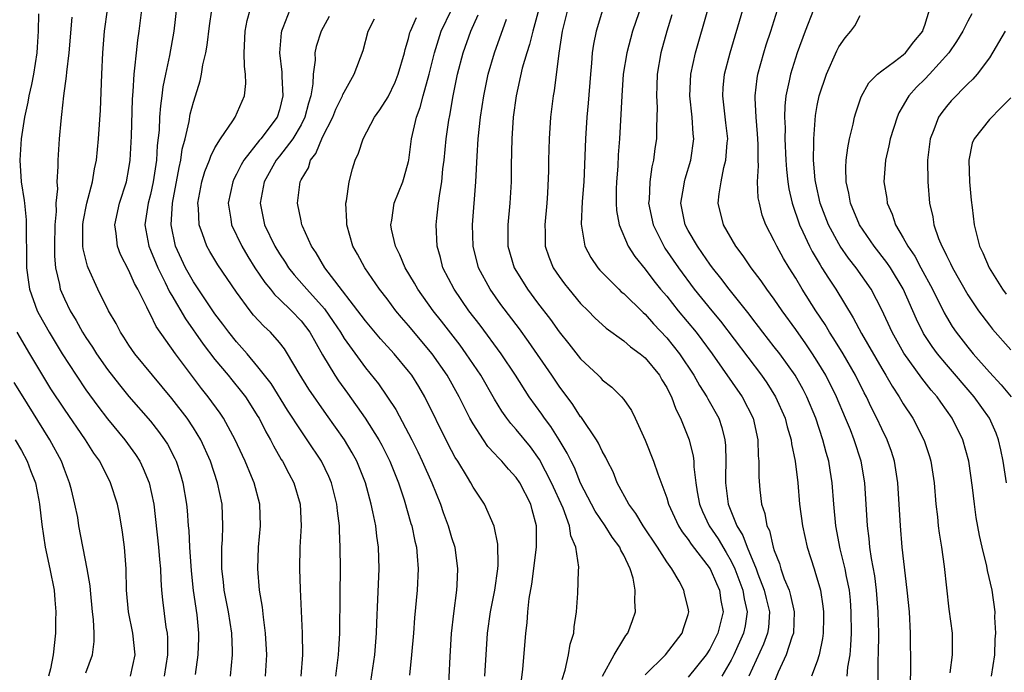
# Model space of a CAD drawing. Units: inches. Extents: x 2509778 to 2511000, y 1536000 to 1539000.
# Drawn here: x 2510767 to 2510858, y 1538421 to 1538482 of the extents above; entities that cross this region are included whole.
import ezdxf

# ---------------------------------------------------------------- set-up
doc = ezdxf.new("R2010")
doc.units = ezdxf.units.IN
doc.header["$MEASUREMENT"] = 0
doc.layers.add('LD25081536_2ft', color=253, linetype='Continuous')

msp = doc.modelspace()

# ---------------------------------------------------------------- linework, layer by layer
at = {"layer": 'LD25081536_2ft'}
for points, elevation in [([(2510815.638, 1538485), (2510814.657, 1538481.343), (2510814.542, 1538481), (2510814.242, 1538479.758), (2510813.983, 1538479), (2510813.577, 1538477.577), (2510812.997, 1538475), (2510812.731, 1538473), (2510812.591, 1538471), (2510812.533, 1538468.533), (2510812.53, 1538467), (2510812.422, 1538465), (2510812.217, 1538463), (2510812.233, 1538461), (2510812.819, 1538459), (2510812.885, 1538458.885), (2510814.063, 1538457), (2510815, 1538455.749), (2510816.196, 1538454.196), (2510817, 1538453.036), (2510817.916, 1538451.915), (2510819, 1538450.516), (2510820.616, 1538449), (2510820.81, 1538448.81), (2510821, 1538448.581), (2510821.89, 1538447.89), (2510822.805, 1538447), (2510823, 1538446.756), (2510823.722, 1538445.721), (2510824.071, 1538445), (2510825, 1538442.963), (2510825.778, 1538441), (2510826.163, 1538439.837), (2510827, 1538437.583), (2510827.164, 1538437), (2510828.09, 1538435), (2510828.436, 1538434.436), (2510829, 1538433.713), (2510829.276, 1538433.277), (2510831.037, 1538431), (2510831.619, 1538429.619), (2510831.917, 1538429), (2510832.046, 1538428.046), (2510832.252, 1538427), (2510831.764, 1538425), (2510831, 1538423.514), (2510830.667, 1538423), (2510829, 1538420.906)], 8028), ([(2510825, 1538484.464), (2510823.818, 1538481), (2510823.278, 1538479), (2510822.965, 1538477), (2510822.82, 1538475), (2510822.603, 1538471), (2510822.499, 1538469.501), (2510822.447, 1538468.447), (2510822.34, 1538467), (2510822.314, 1538466.314), (2510822.303, 1538465), (2510822.335, 1538464.335), (2510822.579, 1538463), (2510823.43, 1538461), (2510824.04, 1538460.04), (2510825, 1538458.863), (2510825.799, 1538457.799), (2510826.439, 1538457), (2510827, 1538456.348), (2510828.071, 1538455), (2510829.728, 1538453), (2510830.281, 1538452.281), (2510831.222, 1538451), (2510834.03, 1538447), (2510835.036, 1538445), (2510835.472, 1538443), (2510835.515, 1538441.515), (2510835.572, 1538441), (2510835.567, 1538439.567), (2510835.665, 1538438.334), (2510835.813, 1538437), (2510836.126, 1538436.126), (2510836.323, 1538435), (2510836.55, 1538434.55), (2510836.907, 1538433), (2510837, 1538432.698), (2510837.475, 1538431.475), (2510837.606, 1538431), (2510837.927, 1538430.074), (2510838.372, 1538429), (2510838.524, 1538428.524), (2510838.862, 1538427), (2510838.784, 1538425), (2510838.642, 1538424.641), (2510838.12, 1538423), (2510837.376, 1538421.376), (2510837, 1538420.457)], 8022), ([(2510781.458, 1538483.458), (2510781.184, 1538481), (2510780.759, 1538478.759), (2510780.39, 1538477), (2510780.165, 1538475.835), (2510780.069, 1538475), (2510779.925, 1538474.075), (2510779.855, 1538473), (2510779.809, 1538471.809), (2510779.64, 1538470.36), (2510779.567, 1538469), (2510779.261, 1538467), (2510779, 1538465.811), (2510778.79, 1538465), (2510778.488, 1538463), (2510778.835, 1538461), (2510779, 1538460.635), (2510779.673, 1538459), (2510780.38, 1538457.62), (2510780.773, 1538456.773), (2510781, 1538456.409), (2510782.255, 1538454.255), (2510783.903, 1538451.903), (2510785, 1538450.474), (2510786.225, 1538449), (2510786.564, 1538448.564), (2510787.469, 1538447.469), (2510787.823, 1538447), (2510789, 1538445.174), (2510789.105, 1538445), (2510789.727, 1538443.727), (2510790.153, 1538443), (2510790.427, 1538442.427), (2510791.167, 1538441.166), (2510791.281, 1538441), (2510791.861, 1538439.861), (2510792.336, 1538439), (2510792.914, 1538437), (2510793.011, 1538435), (2510792.901, 1538433), (2510792.85, 1538431), (2510792.909, 1538429.091), (2510793.096, 1538425), (2510793.127, 1538423), (2510792.972, 1538421)], 8048), ([(2510768.605, 1538482.605), (2510768.565, 1538481), (2510768.468, 1538479.531), (2510768.45, 1538479), (2510768.124, 1538477), (2510767.94, 1538476.061), (2510767.683, 1538475), (2510767.586, 1538474.414), (2510767.285, 1538473), (2510766.985, 1538471), (2510766.847, 1538469), (2510766.971, 1538467), (2510767.267, 1538465.267), (2510767.281, 1538465), (2510767.459, 1538463.459), (2510767.49, 1538459), (2510767.649, 1538457.649), (2510767.753, 1538457), (2510768.483, 1538455), (2510768.659, 1538454.659), (2510769.576, 1538453), (2510770.786, 1538451), (2510772.083, 1538449), (2510773, 1538447.636), (2510774.109, 1538446.11), (2510775, 1538444.952), (2510776.617, 1538443), (2510777.625, 1538441.625), (2510778.02, 1538441), (2510778.337, 1538440.337), (2510778.889, 1538439), (2510779.301, 1538437), (2510779.758, 1538433), (2510779.847, 1538431.847), (2510779.931, 1538431), (2510779.964, 1538429.964), (2510780.037, 1538429), (2510780.125, 1538428.124), (2510780.443, 1538425.557), (2510780.548, 1538425), (2510780.583, 1538424.583), (2510780.579, 1538423), (2510780.278, 1538421)], 8056), ([(2510771.685, 1538482.315), (2510771.399, 1538479), (2510771.185, 1538477.185), (2510771.164, 1538476.837), (2510770.924, 1538475), (2510770.745, 1538473.255), (2510770.654, 1538472.654), (2510770.506, 1538471), (2510770.383, 1538469), (2510770.404, 1538468.404), (2510770.31, 1538467), (2510770.348, 1538466.348), (2510770.211, 1538465), (2510770.222, 1538464.222), (2510770.105, 1538463), (2510770.065, 1538461), (2510770.075, 1538460.075), (2510770.179, 1538459), (2510770.542, 1538457.458), (2510770.619, 1538457), (2510771, 1538456.099), (2510771.531, 1538455), (2510772.092, 1538454.092), (2510772.692, 1538453), (2510773, 1538452.51), (2510773.61, 1538451.61), (2510773.986, 1538451), (2510775, 1538449.537), (2510776.11, 1538448.11), (2510777, 1538447.02), (2510779, 1538444.716), (2510779.761, 1538443.761), (2510780.313, 1538443), (2510780.582, 1538442.582), (2510781.264, 1538441.264), (2510781.386, 1538441), (2510781.784, 1538439.784), (2510782.013, 1538439), (2510782.345, 1538437), (2510782.41, 1538436.41), (2510782.514, 1538435), (2510782.563, 1538434.563), (2510782.645, 1538433), (2510782.797, 1538430.797), (2510782.984, 1538428.985), (2510783.299, 1538426.701), (2510783.457, 1538425), (2510783.459, 1538424.541), (2510783.398, 1538423), (2510783.15, 1538421.151)], 8054), ([(2510786.447, 1538421), (2510786.636, 1538423), (2510786.634, 1538423.366), (2510786.565, 1538425), (2510786.249, 1538427), (2510785.866, 1538429), (2510785.788, 1538429.787), (2510785.64, 1538431), (2510785.624, 1538432.376), (2510785.646, 1538433), (2510785.701, 1538433.701), (2510785.744, 1538435), (2510785.662, 1538437), (2510785.249, 1538439), (2510784.59, 1538441), (2510783.686, 1538443), (2510783, 1538444.109), (2510782.405, 1538445), (2510781, 1538446.833), (2510779.188, 1538449), (2510777.561, 1538451), (2510777, 1538451.814), (2510776.537, 1538452.536), (2510776.217, 1538453), (2510775.801, 1538453.801), (2510775.103, 1538455), (2510774.107, 1538457), (2510773.201, 1538459), (2510773.141, 1538459.141), (2510772.751, 1538460.751), (2510772.726, 1538461), (2510772.711, 1538463), (2510772.738, 1538463.262), (2510773.084, 1538465), (2510773.624, 1538467), (2510773.813, 1538468.187), (2510773.99, 1538469), (2510774.173, 1538471), (2510774.343, 1538473.657), (2510774.469, 1538477), (2510774.572, 1538479), (2510774.741, 1538481), (2510775.013, 1538483)], 8052), ([(2510789.691, 1538421), (2510789.816, 1538423), (2510789.711, 1538425), (2510789.506, 1538426.494), (2510789.421, 1538427.421), (2510789.151, 1538429), (2510788.979, 1538431), (2510789.06, 1538433), (2510789.238, 1538435), (2510789.171, 1538437), (2510788.644, 1538439), (2510788.404, 1538439.596), (2510787.807, 1538441), (2510787.545, 1538441.545), (2510786.89, 1538443), (2510785.797, 1538445), (2510785.476, 1538445.476), (2510784.37, 1538447), (2510783.762, 1538447.762), (2510781.335, 1538451), (2510779.541, 1538453.541), (2510779, 1538454.663), (2510778.873, 1538454.873), (2510778.657, 1538455.343), (2510777.823, 1538457), (2510777.524, 1538457.523), (2510777, 1538458.738), (2510776.221, 1538460.221), (2510775.933, 1538461), (2510775.823, 1538462.177), (2510775.694, 1538463), (2510776.129, 1538465), (2510776.762, 1538467), (2510777, 1538468.234), (2510777.124, 1538469), (2510777.243, 1538471.243), (2510777.325, 1538474.675), (2510777.39, 1538475.39), (2510777.472, 1538477), (2510777.559, 1538477.559), (2510777.692, 1538479), (2510777.823, 1538480.176), (2510777.959, 1538481), (2510778.204, 1538483)], 8050), ([(2510796.23, 1538421), (2510796.499, 1538423), (2510796.51, 1538423.49), (2510796.594, 1538425), (2510796.652, 1538428.653), (2510796.664, 1538431), (2510796.655, 1538433), (2510796.567, 1538434.567), (2510796.568, 1538435), (2510796.379, 1538436.38), (2510796.332, 1538437), (2510795.832, 1538439), (2510795.586, 1538439.586), (2510794.913, 1538441), (2510793.575, 1538443), (2510793, 1538443.818), (2510791.757, 1538445.757), (2510790.221, 1538448.221), (2510789, 1538449.796), (2510787.979, 1538451), (2510787, 1538452.108), (2510786.288, 1538453), (2510785.745, 1538453.745), (2510785, 1538454.728), (2510783, 1538457.679), (2510782.256, 1538459), (2510781.338, 1538461), (2510780.913, 1538463), (2510781.037, 1538465), (2510781.667, 1538468.333), (2510781.833, 1538469), (2510781.963, 1538470.037), (2510782.221, 1538471), (2510782.601, 1538472.6), (2510782.705, 1538473.295), (2510783, 1538474.41), (2510783.201, 1538475), (2510783.618, 1538476.382), (2510783.757, 1538477), (2510783.884, 1538477.884), (2510784.142, 1538479), (2510784.28, 1538479.72), (2510784.49, 1538481.509), (2510784.708, 1538483)], 8046), ([(2510799.492, 1538420.508), (2510799.861, 1538423), (2510800.003, 1538425), (2510800.034, 1538425.966), (2510800.148, 1538428.148), (2510800.255, 1538431), (2510800.201, 1538433), (2510800.039, 1538434.039), (2510799.942, 1538435), (2510799.692, 1538436.307), (2510799.531, 1538437), (2510798.986, 1538439), (2510798.191, 1538441), (2510797.771, 1538441.771), (2510797.052, 1538443), (2510795.357, 1538445.357), (2510793.721, 1538447.72), (2510792.831, 1538449.169), (2510791.74, 1538451), (2510791.45, 1538451.45), (2510791, 1538452.038), (2510790.162, 1538453), (2510789.556, 1538453.556), (2510788.594, 1538454.594), (2510788.271, 1538455), (2510787, 1538456.717), (2510785.257, 1538459.257), (2510784.507, 1538460.508), (2510784.236, 1538461), (2510783.852, 1538462.148), (2510783.518, 1538463), (2510783.462, 1538464.538), (2510783.412, 1538465), (2510783.79, 1538467), (2510784.059, 1538467.941), (2510784.487, 1538469), (2510784.605, 1538469.395), (2510785, 1538470.146), (2510785.521, 1538471), (2510786.655, 1538472.655), (2510786.869, 1538473), (2510787.733, 1538475), (2510787.864, 1538476.135), (2510787.834, 1538477), (2510787.73, 1538477.73), (2510787.715, 1538479), (2510787.818, 1538481), (2510788.002, 1538481.998), (2510788.27, 1538483)], 8044), ([(2510791.949, 1538483), (2510791.319, 1538481.319), (2510791.184, 1538481), (2510791.152, 1538480.848), (2510790.984, 1538479), (2510791.208, 1538477.208), (2510791.205, 1538476.795), (2510791.316, 1538475), (2510791, 1538473.705), (2510790.776, 1538473), (2510789.275, 1538471), (2510789.145, 1538470.855), (2510787.673, 1538469), (2510787.428, 1538468.572), (2510787, 1538467.691), (2510786.753, 1538467.247), (2510786.651, 1538467), (2510786.236, 1538465), (2510786.474, 1538463.526), (2510786.539, 1538463), (2510787.489, 1538461), (2510788.052, 1538460.052), (2510788.714, 1538459), (2510789.628, 1538457.629), (2510790.15, 1538457), (2510790.523, 1538456.522), (2510791, 1538456.087), (2510792.113, 1538455), (2510793, 1538454.072), (2510793.813, 1538453), (2510795, 1538450.911), (2510796.141, 1538449), (2510796.481, 1538448.481), (2510797.323, 1538447.323), (2510798.969, 1538445), (2510800.232, 1538443), (2510800.499, 1538442.499), (2510801.255, 1538441), (2510802.056, 1538439), (2510802.592, 1538437.408), (2510803.222, 1538435.222), (2510803.298, 1538435), (2510803.581, 1538433.581), (2510803.731, 1538433), (2510803.813, 1538432.187), (2510803.889, 1538431), (2510803.79, 1538429), (2510803.559, 1538426.442), (2510803.454, 1538425), (2510803.283, 1538423), (2510803.092, 1538421.092)], 8042), ([(2510795.619, 1538482.381), (2510794.867, 1538481), (2510794.422, 1538479.578), (2510794.3, 1538479), (2510794.305, 1538478.305), (2510794.118, 1538477), (2510794.097, 1538476.097), (2510793.904, 1538475), (2510793.681, 1538474.319), (2510793.362, 1538473), (2510793, 1538472.282), (2510792.253, 1538471), (2510791, 1538469.373), (2510790.687, 1538469), (2510789.571, 1538467), (2510789.206, 1538465), (2510789.608, 1538463), (2510790.556, 1538461), (2510791, 1538460.284), (2510791.52, 1538459.52), (2510791.843, 1538459), (2510792.357, 1538458.356), (2510793.3, 1538457.3), (2510793.531, 1538457), (2510795.171, 1538455.171), (2510795.996, 1538453.996), (2510796.659, 1538453), (2510797, 1538452.435), (2510799, 1538449.683), (2510800.191, 1538448.191), (2510801.803, 1538445.802), (2510803.301, 1538443), (2510803.868, 1538441.867), (2510804.279, 1538441), (2510805.148, 1538439), (2510805.96, 1538437), (2510806.229, 1538436.229), (2510806.686, 1538435), (2510807, 1538433.897), (2510807.287, 1538433), (2510807.555, 1538431), (2510807.486, 1538429.486), (2510807.448, 1538429), (2510807.163, 1538426.837), (2510806.968, 1538424.968), (2510806.826, 1538422.826), (2510806.663, 1538419)], 8040), ([(2510813.297, 1538419), (2510813.615, 1538421.615), (2510813.91, 1538425), (2510814.038, 1538425.962), (2510814.097, 1538427), (2510814.218, 1538428.219), (2510814.447, 1538429.554), (2510814.896, 1538433), (2510814.905, 1538435), (2510814.48, 1538436.481), (2510814.354, 1538437), (2510813.335, 1538439), (2510813, 1538439.5), (2510812.276, 1538440.276), (2510811.683, 1538441), (2510811.34, 1538441.34), (2510811, 1538441.735), (2510810.385, 1538442.385), (2510809.959, 1538443), (2510809, 1538444.475), (2510808.709, 1538445), (2510807.711, 1538447), (2510806.602, 1538449), (2510805.205, 1538451), (2510803, 1538453.63), (2510802.358, 1538454.358), (2510801.82, 1538455), (2510801, 1538456.108), (2510800.307, 1538457), (2510798.92, 1538459), (2510798.258, 1538460.258), (2510797.833, 1538461), (2510797.247, 1538463), (2510797.258, 1538463.258), (2510797.168, 1538465), (2510797.223, 1538465.223), (2510797.471, 1538467), (2510797.794, 1538468.205), (2510798.044, 1538469), (2510798.354, 1538469.646), (2510798.786, 1538471), (2510799.836, 1538473), (2510800.324, 1538473.676), (2510801.092, 1538474.908), (2510801.744, 1538476.256), (2510802.04, 1538477), (2510802.622, 1538479), (2510802.685, 1538479.315), (2510803, 1538480.321), (2510803.128, 1538480.871), (2510803.172, 1538481), (2510803.73, 1538482.271)], 8036), ([(2510817.291, 1538420.709), (2510817.565, 1538421.565), (2510817.883, 1538423), (2510818.025, 1538423.975), (2510818.354, 1538425), (2510818.386, 1538425.614), (2510818.604, 1538427), (2510818.743, 1538428.743), (2510818.805, 1538430.805), (2510818.838, 1538431.162), (2510818.551, 1538433), (2510818.076, 1538434.076), (2510817.967, 1538435), (2510817.366, 1538436.634), (2510816.3, 1538439), (2510815.174, 1538441.175), (2510814.329, 1538442.329), (2510813, 1538443.96), (2510812.503, 1538444.503), (2510812.143, 1538445), (2510811.667, 1538445.666), (2510811, 1538446.785), (2510809.718, 1538449), (2510808.366, 1538451), (2510807.792, 1538451.792), (2510806.047, 1538454.047), (2510805.275, 1538455), (2510803.849, 1538457), (2510803.556, 1538457.556), (2510802.689, 1538459), (2510802.197, 1538460.197), (2510801.774, 1538461), (2510801.415, 1538462.586), (2510801.351, 1538463), (2510801.434, 1538463.434), (2510801.672, 1538465), (2510802.452, 1538467), (2510802.585, 1538467.414), (2510803, 1538468.882), (2510803.026, 1538469), (2510803.277, 1538471), (2510803.728, 1538473), (2510804.085, 1538473.915), (2510804.366, 1538475), (2510804.921, 1538477), (2510805.403, 1538479), (2510806.031, 1538481), (2510806.989, 1538483)], 8034), ([(2510821.022, 1538421), (2510822.119, 1538423), (2510823, 1538424.48), (2510823.206, 1538424.794), (2510823.38, 1538425), (2510823.816, 1538426.184), (2510824.097, 1538427), (2510824.022, 1538428.022), (2510824.079, 1538429), (2510823.871, 1538430.129), (2510823.603, 1538431), (2510823, 1538432.261), (2510822.736, 1538432.736), (2510822.645, 1538433), (2510821.934, 1538433.934), (2510821.285, 1538435), (2510820.361, 1538436.361), (2510819, 1538438.976), (2510818.414, 1538440.414), (2510818.112, 1538441), (2510817.76, 1538441.761), (2510817, 1538443), (2510816.225, 1538444.225), (2510815.626, 1538445), (2510815.377, 1538445.377), (2510814.223, 1538447), (2510812.949, 1538449), (2510811.599, 1538451), (2510809.646, 1538453.646), (2510808.613, 1538455), (2510807.224, 1538457), (2510806.193, 1538459), (2510805.955, 1538459.955), (2510805.644, 1538461), (2510805.554, 1538463), (2510805.614, 1538463.614), (2510805.798, 1538465), (2510805.899, 1538465.9), (2510806.105, 1538467), (2510806.198, 1538468.198), (2510806.301, 1538469), (2510806.485, 1538471), (2510806.744, 1538472.744), (2510806.832, 1538473.168), (2510807.157, 1538475), (2510807.559, 1538477), (2510808.075, 1538479), (2510808.786, 1538481), (2510809.474, 1538482.526)], 8032), ([(2510817.77, 1538483), (2510817.286, 1538481), (2510816.96, 1538478.96), (2510816.547, 1538475.453), (2510816.457, 1538475), (2510816.208, 1538473), (2510816.066, 1538471), (2510816.008, 1538469), (2510816.008, 1538468.008), (2510815.93, 1538465.93), (2510815.862, 1538465), (2510815.657, 1538463), (2510815.695, 1538462.305), (2510815.708, 1538461), (2510816.027, 1538460.027), (2510816.447, 1538459), (2510817, 1538458.187), (2510817.502, 1538457.502), (2510817.902, 1538457), (2510819, 1538455.687), (2510819.686, 1538455), (2510820.328, 1538454.327), (2510821.373, 1538453.372), (2510823, 1538452.214), (2510823.642, 1538451.642), (2510824.527, 1538451), (2510825, 1538450.607), (2510826.319, 1538449), (2510826.563, 1538448.564), (2510827, 1538447.863), (2510827.279, 1538447.279), (2510827.44, 1538447), (2510827.836, 1538445.837), (2510828.283, 1538445), (2510829.1, 1538443), (2510829.474, 1538441.474), (2510829.522, 1538441), (2510829.531, 1538440.469), (2510829.709, 1538439), (2510829.835, 1538438.165), (2510830.05, 1538437), (2510830.327, 1538436.326), (2510830.946, 1538435), (2510831.77, 1538433.77), (2510832.522, 1538432.522), (2510833, 1538431.711), (2510833.341, 1538431), (2510834.089, 1538429), (2510834.205, 1538428.205), (2510834.492, 1538427), (2510834.305, 1538425.696), (2510834.155, 1538425), (2510833.252, 1538423), (2510833, 1538422.488), (2510832.132, 1538421)], 8026), ([(2510821.041, 1538482.959), (2510820.439, 1538481), (2510820.19, 1538479.81), (2510820.083, 1538479), (2510820.016, 1538478.016), (2510819.909, 1538477), (2510819.701, 1538474.299), (2510819.586, 1538473), (2510819.461, 1538471), (2510819.289, 1538467), (2510819.153, 1538465.153), (2510819.041, 1538463.041), (2510819.385, 1538461), (2510819.947, 1538459.947), (2510820.596, 1538459), (2510820.782, 1538458.782), (2510822.544, 1538457), (2510822.776, 1538456.776), (2510823, 1538456.593), (2510824.824, 1538454.824), (2510825, 1538454.683), (2510825.784, 1538453.784), (2510827, 1538452.496), (2510828.177, 1538451), (2510829.51, 1538449), (2510830.035, 1538448.035), (2510830.727, 1538447), (2510830.815, 1538446.815), (2510831.843, 1538445), (2510832.138, 1538444.138), (2510832.415, 1538443), (2510832.47, 1538442.469), (2510832.498, 1538441), (2510832.458, 1538439.542), (2510832.466, 1538439), (2510832.709, 1538437), (2510833.515, 1538435), (2510834.093, 1538434.093), (2510834.488, 1538433), (2510835.309, 1538431), (2510835.471, 1538430.529), (2510836.061, 1538429), (2510836.236, 1538428.236), (2510836.551, 1538427), (2510836.454, 1538425.546), (2510836.371, 1538425), (2510836.014, 1538423.986), (2510834.652, 1538421)], 8024), ([(2510827.481, 1538482.519), (2510827.005, 1538481), (2510826.456, 1538479), (2510826.114, 1538477), (2510826.087, 1538475.913), (2510826.041, 1538475), (2510826.099, 1538473.901), (2510826.09, 1538473), (2510826.044, 1538472.045), (2510826.04, 1538471), (2510825.905, 1538470.095), (2510825.78, 1538469), (2510825.624, 1538468.376), (2510825.43, 1538467), (2510825.358, 1538465.358), (2510825.317, 1538465), (2510825.728, 1538463), (2510826.735, 1538461), (2510826.838, 1538460.838), (2510828.084, 1538459), (2510829.562, 1538457), (2510831.194, 1538455), (2510832.017, 1538454.017), (2510835.812, 1538449), (2510836.301, 1538448.301), (2510837.119, 1538447), (2510838.01, 1538445), (2510838.2, 1538444.199), (2510838.571, 1538443), (2510838.611, 1538442.611), (2510838.948, 1538441), (2510839.183, 1538439), (2510839.357, 1538437), (2510839.615, 1538435), (2510840.061, 1538433), (2510840.699, 1538431), (2510840.784, 1538430.784), (2510841.286, 1538429), (2510841.525, 1538427.525), (2510841.58, 1538427), (2510841.577, 1538426.423), (2510841.545, 1538425), (2510841.498, 1538424.501), (2510841.189, 1538423), (2510841, 1538422.398), (2510840.478, 1538421)], 8020), ([(2510843.779, 1538421), (2510843.851, 1538421.851), (2510844.055, 1538423), (2510844.134, 1538423.866), (2510844.172, 1538425), (2510844.163, 1538427), (2510844.079, 1538428.079), (2510843.989, 1538429), (2510843.722, 1538430.278), (2510843.596, 1538431), (2510843.132, 1538432.868), (2510842.727, 1538435), (2510842.538, 1538437), (2510842.385, 1538439), (2510842.187, 1538440.187), (2510842.069, 1538441), (2510841.818, 1538441.818), (2510841.525, 1538443), (2510840.853, 1538445), (2510840.025, 1538447), (2510839.675, 1538447.675), (2510838.931, 1538449), (2510837.504, 1538451), (2510837, 1538451.658), (2510835.944, 1538453), (2510835.541, 1538453.541), (2510835, 1538454.226), (2510834.673, 1538454.673), (2510832.813, 1538457), (2510832.04, 1538458.04), (2510831.256, 1538459), (2510831, 1538459.349), (2510830.336, 1538460.336), (2510829.849, 1538461), (2510829, 1538462.472), (2510828.721, 1538463), (2510828.328, 1538465), (2510828.602, 1538466.602), (2510828.653, 1538467), (2510828.719, 1538467.281), (2510829.243, 1538469), (2510829.522, 1538471), (2510829.47, 1538471.469), (2510829.38, 1538473), (2510829.165, 1538475), (2510829.24, 1538477), (2510829.664, 1538479), (2510830.824, 1538483)], 8018), ([(2510846.668, 1538419.332), (2510846.677, 1538422.677), (2510846.702, 1538423), (2510846.724, 1538425), (2510846.677, 1538427), (2510846.522, 1538429), (2510846.353, 1538430.353), (2510846.053, 1538431.947), (2510845.902, 1538433), (2510845.827, 1538433.827), (2510845.66, 1538435), (2510845.415, 1538439), (2510845.079, 1538441), (2510844.436, 1538443), (2510844.078, 1538443.922), (2510843.635, 1538445), (2510842.787, 1538447), (2510841.788, 1538449), (2510841, 1538450.318), (2510840.565, 1538451), (2510839.935, 1538451.935), (2510839, 1538453.261), (2510837.724, 1538455), (2510837, 1538456.075), (2510836.322, 1538457), (2510835.787, 1538457.787), (2510834.86, 1538459), (2510834.11, 1538460.11), (2510833.427, 1538461), (2510832.291, 1538463), (2510831.8, 1538465), (2510831.868, 1538465.867), (2510832.053, 1538467), (2510832.326, 1538468.326), (2510832.512, 1538469), (2510832.627, 1538470.627), (2510832.669, 1538471), (2510832.487, 1538472.487), (2510832.209, 1538475), (2510832.258, 1538475.742), (2510832.381, 1538477), (2510832.895, 1538479), (2510834.069, 1538483)], 8016), ([(2510849.669, 1538420.331), (2510849.711, 1538421.711), (2510849.669, 1538425), (2510849.56, 1538427), (2510849.373, 1538429), (2510848.892, 1538433), (2510848.726, 1538435), (2510848.502, 1538439), (2510848.189, 1538441), (2510847.899, 1538441.899), (2510847.507, 1538443), (2510847, 1538444.013), (2510846.549, 1538445), (2510846.023, 1538446.023), (2510845.57, 1538447), (2510845.369, 1538447.369), (2510844.547, 1538449), (2510843.394, 1538451), (2510843, 1538451.647), (2510842.486, 1538452.486), (2510842.146, 1538453), (2510841.723, 1538453.722), (2510840.866, 1538455), (2510839.604, 1538457), (2510839, 1538458.028), (2510838.389, 1538459), (2510837.87, 1538459.87), (2510837.229, 1538461), (2510837, 1538461.497), (2510836.21, 1538463), (2510835.891, 1538463.89), (2510835.613, 1538465), (2510835.517, 1538465.517), (2510835.453, 1538467), (2510835.525, 1538468.475), (2510835.49, 1538469), (2510835.492, 1538470.508), (2510835.452, 1538471.452), (2510835.313, 1538473), (2510835.215, 1538474.785), (2510835.218, 1538475), (2510835.406, 1538476.594), (2510835.478, 1538477), (2510836.039, 1538479), (2510836.262, 1538479.738), (2510836.678, 1538481), (2510837.298, 1538483)], 8014), ([(2510840.658, 1538483), (2510839.878, 1538481), (2510839.145, 1538479), (2510838.5, 1538477), (2510838.391, 1538476.391), (2510838.08, 1538475), (2510837.979, 1538474.021), (2510837.964, 1538473), (2510838.01, 1538472.01), (2510837.998, 1538471), (2510838.072, 1538469), (2510838.127, 1538468.127), (2510838.253, 1538467), (2510838.346, 1538466.346), (2510838.661, 1538465), (2510839.348, 1538463), (2510839.672, 1538462.328), (2510840.275, 1538461), (2510840.521, 1538460.522), (2510841.258, 1538459.259), (2510841.433, 1538459), (2510842.03, 1538458.03), (2510842.717, 1538457), (2510844.349, 1538454.349), (2510845.105, 1538452.895), (2510847, 1538449.628), (2510847.388, 1538449), (2510847.974, 1538447.974), (2510848.616, 1538447), (2510849, 1538446.338), (2510849.887, 1538445), (2510850.942, 1538442.942), (2510851.437, 1538441.437), (2510851.566, 1538441), (2510851.864, 1538439), (2510852.025, 1538437), (2510852.165, 1538435.835), (2510852.239, 1538435), (2510852.321, 1538434.321), (2510852.535, 1538433), (2510852.796, 1538431.204), (2510853.238, 1538427.238), (2510853.528, 1538425), (2510853.554, 1538423), (2510853.32, 1538421.32)], 8012), ([(2510857.206, 1538421), (2510857.498, 1538423), (2510857.55, 1538424.45), (2510857.602, 1538425), (2510857.517, 1538426.483), (2510857.528, 1538427), (2510857.251, 1538429), (2510856.826, 1538430.825), (2510856.75, 1538431.25), (2510856.328, 1538433), (2510856.089, 1538434.089), (2510855.78, 1538435.78), (2510855.604, 1538437), (2510855.428, 1538438.573), (2510855.097, 1538441), (2510854.545, 1538443), (2510853.553, 1538445), (2510852.488, 1538446.488), (2510852.138, 1538447), (2510851.599, 1538447.599), (2510850.719, 1538448.719), (2510849.057, 1538451.057), (2510847.957, 1538453), (2510847, 1538455.088), (2510846.007, 1538457), (2510844.601, 1538459), (2510843.892, 1538459.893), (2510843.132, 1538461), (2510843, 1538461.215), (2510842.042, 1538463), (2510841.279, 1538465), (2510840.858, 1538466.859), (2510840.807, 1538467.193), (2510840.663, 1538469), (2510840.686, 1538470.686), (2510840.673, 1538471), (2510840.833, 1538473.167), (2510841, 1538474.106), (2510841.183, 1538475), (2510841.849, 1538477), (2510842.821, 1538479.179), (2510843, 1538479.538), (2510843.6, 1538480.401), (2510844.113, 1538481), (2510844.491, 1538481.509), (2510845, 1538482.452)], 8010), ([(2510858.587, 1538439), (2510858.271, 1538441), (2510858.065, 1538442.066), (2510857.855, 1538443), (2510857.623, 1538443.623), (2510857, 1538444.997), (2510855.587, 1538447), (2510853, 1538450.003), (2510852.173, 1538451), (2510851.677, 1538451.677), (2510850.892, 1538452.892), (2510850.223, 1538454.222), (2510849, 1538457.029), (2510847.796, 1538459), (2510847.476, 1538459.476), (2510846.282, 1538461), (2510844.929, 1538463), (2510844.083, 1538465), (2510843.927, 1538465.927), (2510843.679, 1538467), (2510843.66, 1538468.34), (2510843.694, 1538469), (2510843.83, 1538470.17), (2510844.006, 1538471), (2510844.344, 1538472.344), (2510844.472, 1538473), (2510844.582, 1538473.418), (2510845.087, 1538474.913), (2510845.806, 1538476.194), (2510846.607, 1538477), (2510847, 1538477.329), (2510848.175, 1538478.175), (2510849, 1538478.804), (2510849.212, 1538479), (2510849.979, 1538480.021), (2510850.806, 1538481), (2510850.847, 1538481.153), (2510851, 1538481.553), (2510851.448, 1538483)], 8008), ([(2510855.369, 1538482.631), (2510855, 1538481.945), (2510854.53, 1538481), (2510853.948, 1538480.052), (2510853.224, 1538479), (2510851.43, 1538477), (2510851, 1538476.548), (2510850.214, 1538475.786), (2510849.527, 1538475), (2510849.317, 1538474.683), (2510849, 1538474.087), (2510848.584, 1538473.416), (2510848.414, 1538473), (2510847.779, 1538471), (2510847.665, 1538470.335), (2510847.343, 1538469), (2510847.204, 1538467), (2510847.454, 1538465.454), (2510847.502, 1538465), (2510847.975, 1538463.975), (2510848.272, 1538463), (2510849, 1538461.789), (2510849.42, 1538461), (2510850.07, 1538460.07), (2510850.628, 1538459), (2510851.71, 1538457), (2510852.796, 1538454.796), (2510853, 1538454.442), (2510853.551, 1538453.551), (2510853.919, 1538453), (2510855, 1538451.598), (2510855.496, 1538451), (2510857, 1538449.293), (2510858.113, 1538448.113), (2510859.031, 1538447)], 8006), ([(2510810.098, 1538421), (2510810.347, 1538425), (2510810.62, 1538427), (2510811.025, 1538429), (2510811.3, 1538431), (2510811.33, 1538431.33), (2510811.292, 1538433.292), (2510810.956, 1538434.956), (2510810.056, 1538437), (2510809, 1538438.583), (2510808.784, 1538439), (2510808.482, 1538439.518), (2510807.576, 1538441), (2510807.343, 1538441.343), (2510806.648, 1538442.648), (2510804.5, 1538447), (2510803.944, 1538447.944), (2510803.296, 1538449), (2510803, 1538449.391), (2510801.674, 1538451), (2510800.403, 1538452.404), (2510799, 1538454.054), (2510798.598, 1538454.597), (2510795.82, 1538458.18), (2510795.215, 1538459), (2510794.4, 1538460.401), (2510793.974, 1538461), (2510793.126, 1538462.874), (2510793.077, 1538463), (2510793, 1538463.358), (2510792.674, 1538465), (2510792.91, 1538467), (2510793, 1538467.175), (2510793.693, 1538468.306), (2510793.892, 1538469), (2510794.386, 1538469.614), (2510795, 1538471.149), (2510795.945, 1538473), (2510796.242, 1538473.758), (2510796.866, 1538475), (2510796.891, 1538475.11), (2510797, 1538475.346), (2510797.951, 1538477), (2510798.784, 1538479.216), (2510799.256, 1538481), (2510799.831, 1538482.169)], 8038), ([(2510825, 1538421.145), (2510826.888, 1538423), (2510828.453, 1538425), (2510828.57, 1538425.43), (2510829, 1538426.744), (2510829.065, 1538427), (2510829, 1538427.336), (2510828.668, 1538428.668), (2510828.607, 1538429), (2510828.156, 1538429.844), (2510827.468, 1538431), (2510827, 1538431.648), (2510826.153, 1538433), (2510824.818, 1538435), (2510824.134, 1538436.134), (2510823.483, 1538437), (2510822.406, 1538439), (2510822.011, 1538440.011), (2510821.508, 1538441), (2510821.354, 1538441.354), (2510821, 1538441.949), (2510820.671, 1538442.671), (2510820.468, 1538443), (2510819.067, 1538445.067), (2510819, 1538445.142), (2510818.275, 1538446.275), (2510817, 1538447.995), (2510816.333, 1538449), (2510814.15, 1538452.151), (2510813.305, 1538453.305), (2510811.588, 1538455.588), (2510810.577, 1538457), (2510809.514, 1538459), (2510808.999, 1538461), (2510808.939, 1538463), (2510809.267, 1538467), (2510809.371, 1538469.371), (2510809.479, 1538471), (2510809.692, 1538473), (2510809.99, 1538475), (2510810.401, 1538477), (2510810.988, 1538479), (2510812.109, 1538482.109)], 8030), ([(2510858.472, 1538481), (2510857, 1538478.537), (2510855.87, 1538477), (2510855.468, 1538476.532), (2510855, 1538476.103), (2510853.459, 1538474.541), (2510853, 1538474.004), (2510852.571, 1538473.429), (2510852.273, 1538473), (2510851.837, 1538471.837), (2510851.495, 1538471), (2510851.256, 1538469), (2510851.289, 1538467), (2510851.449, 1538465), (2510851.736, 1538463.737), (2510851.839, 1538463), (2510852.264, 1538461.736), (2510852.571, 1538461), (2510852.734, 1538460.734), (2510853, 1538460.14), (2510853.401, 1538459.401), (2510853.571, 1538459), (2510855, 1538456.483), (2510855.997, 1538455), (2510857, 1538453.664), (2510857.298, 1538453.298), (2510859, 1538451.373)], 8004), ([(2510859, 1538474.805), (2510858.087, 1538473.913), (2510857, 1538472.78), (2510855.586, 1538471), (2510855.415, 1538470.585), (2510855.099, 1538469), (2510855.155, 1538467), (2510855.297, 1538465.297), (2510855.399, 1538464.601), (2510855.59, 1538463), (2510856.096, 1538461), (2510856.389, 1538460.389), (2510856.967, 1538459), (2510858.224, 1538457), (2510858.551, 1538456.551)], 8002), ([(2510777.139, 1538421), (2510777.582, 1538423), (2510777.376, 1538425), (2510776.962, 1538427), (2510776.787, 1538429), (2510776.737, 1538431), (2510776.588, 1538433), (2510776.409, 1538434.409), (2510776.121, 1538436.121), (2510775.922, 1538437), (2510775.295, 1538439), (2510774.282, 1538441), (2510773.743, 1538441.743), (2510772.95, 1538443), (2510771, 1538445.833), (2510769.753, 1538447.753), (2510768.985, 1538448.985), (2510767.775, 1538451), (2510766.6, 1538453)], 8058), ([(2510773, 1538421.322), (2510773.624, 1538423), (2510773.771, 1538424.229), (2510773.771, 1538425), (2510773.713, 1538426.287), (2510773.624, 1538427), (2510773.427, 1538429), (2510773.402, 1538429.402), (2510773.132, 1538431), (2510772.357, 1538435), (2510772.234, 1538435.765), (2510771.978, 1538437), (2510771.667, 1538438.333), (2510771.487, 1538439), (2510771, 1538440.235), (2510770.729, 1538441), (2510769.652, 1538443), (2510767, 1538447.248), (2510766.314, 1538448.314)], 8060), ([(2510766.416, 1538443), (2510767, 1538441.997), (2510767.54, 1538441), (2510767.855, 1538440.145), (2510768.302, 1538439), (2510768.61, 1538437.389), (2510768.7, 1538437), (2510768.894, 1538435.106), (2510769.201, 1538433), (2510769.659, 1538431), (2510770.053, 1538429), (2510770.106, 1538428.106), (2510770.214, 1538427), (2510770.185, 1538426.185), (2510770.174, 1538425), (2510769.951, 1538423), (2510769.705, 1538421.705), (2510769.535, 1538421)], 8062)]:
    msp.add_lwpolyline(points, dxfattribs=dict(at, elevation=elevation))

doc.saveas('drawing.dxf')
